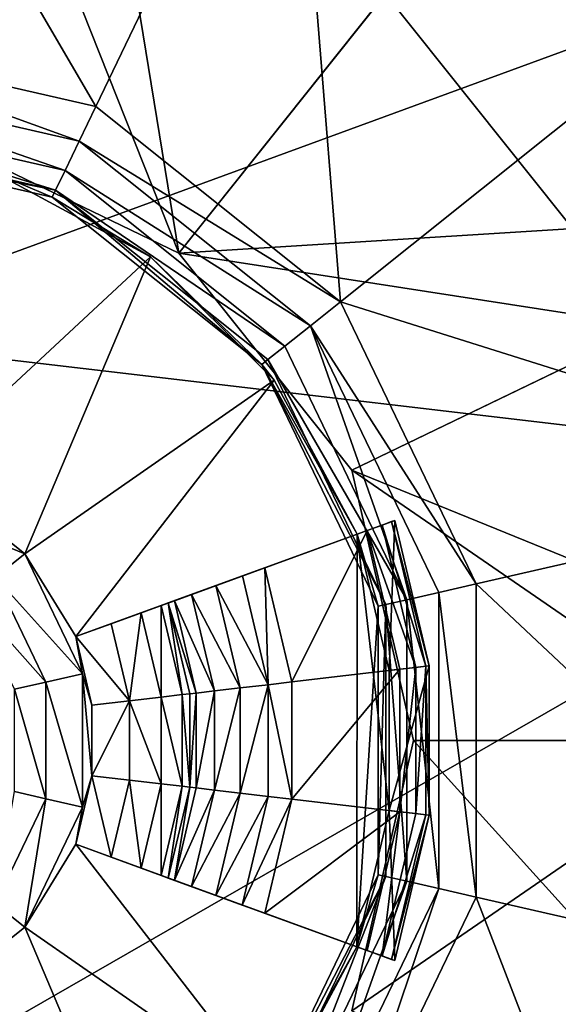
# Model space of a CAD drawing. Extents: x -9 to 191, y -434 to 400.
# Drawn here: x 92 to 95, y -417 to -412 of the extents above; entities that cross this region are included whole.
import ezdxf

# ---------------------------------------------------------------- set-up
doc = ezdxf.new("R2010")
doc.units = 0
doc.header["$MEASUREMENT"] = 0

msp = doc.modelspace()

# ---------------------------------------------------------------- linework, layer by layer
for points in [[(92.357147, -410.052307, -9.150022), (91.689705, -412.977448, -9.1501), (89.641991, -410.052185, -9.149796)], [(92.357147, -410.052307, -9.150022), (92.932915, -413.576202, -9.150231), (91.689705, -412.977448, -9.1501)], [(94.803459, -411.230469, -9.150279), (92.932915, -413.576202, -9.150231), (92.357147, -410.052307, -9.150022)], [(91.000435, -410.249329, -6.649866), (92.519012, -412.846191, -6.649858), (91.000244, -412.499634, -6.649969)], [(91.000435, -410.249329, -6.649866), (93.495506, -410.818695, -6.649684), (92.519012, -412.846191, -6.649858)], [(95.333511, -410.565979, -10.000403), (96.496452, -413.353333, -9.150517), (94.803459, -411.230469, -9.150279)], [(93.495506, -410.818695, -6.649684), (93.736893, -413.817474, -6.649801), (92.519012, -412.846191, -6.649858)], [(93.495506, -410.818695, -6.649684), (95.496338, -412.414307, -6.64959), (93.736893, -413.817474, -6.649801)], [(93.961647, -412.285919, -7.149999), (95.279953, -413.938965, -7.150185), (94.97477, -411.015289, -7.150025)], [(94.803459, -411.230469, -9.150279), (96.496452, -413.353333, -9.150517), (92.932915, -413.576202, -9.150231)], [(91.689659, -412.977386, -8.149971), (92.932869, -413.576111, -8.150102), (92.05677, -411.368591, -8.149927)], [(92.05677, -411.368591, -8.149927), (92.932869, -413.576111, -8.150102), (93.961693, -412.28598, -8.150128)], [(91.000351, -411.974243, -5.280968), (91.000175, -413.978638, -5.557496), (95.688751, -412.260834, -4.822431)], [(95.688751, -412.260834, -4.822431), (91.000175, -413.978638, -5.557496), (96.846405, -414.665283, -4.822444)], [(92.932869, -413.576111, -8.150102), (95.279999, -413.939056, -8.150314), (93.961693, -412.28598, -8.150128)], [(93.961647, -412.285919, -7.149999), (95.279999, -413.939056, -8.150314), (95.279953, -413.938965, -7.150185)], [(93.961693, -412.28598, -8.150128), (95.279999, -413.939056, -8.150314), (93.961647, -412.285919, -7.149999)], [(93.736893, -413.817474, -6.649801), (95.496338, -412.414307, -6.64959), (96.606583, -414.720154, -6.649603)], [(91.000244, -412.499634, -6.649969), (92.435989, -413.018646, -6.687978), (91.000229, -412.690948, -6.688083)], [(92.519012, -412.846191, -6.649858), (92.435989, -413.018646, -6.687978), (91.000244, -412.499634, -6.649969)], [(91.000229, -412.690948, -6.688083), (92.365562, -413.164764, -6.796305), (91.000214, -412.853302, -6.796404)], [(92.435989, -413.018646, -6.687978), (92.365562, -413.164764, -6.796305), (91.000229, -412.690948, -6.688083)], [(93.736893, -413.817474, -6.649801), (92.435989, -413.018646, -6.687978), (92.519012, -412.846191, -6.649858)], [(91.000214, -412.853302, -6.796404), (92.318535, -413.262482, -6.958634), (91.000191, -412.961609, -6.95873)], [(92.365562, -413.164764, -6.796305), (92.318535, -413.262482, -6.958634), (91.000214, -412.853302, -6.796404)], [(91.000191, -412.961609, -6.95873), (92.318535, -413.262482, -6.958634), (91.000183, -412.999725, -7.150056)], [(91.689659, -412.977386, -8.149971), (92.932915, -413.576202, -9.150231), (92.932869, -413.576111, -8.150102)], [(91.689705, -412.977448, -9.1501), (92.932915, -413.576202, -9.150231), (91.689659, -412.977386, -8.149971)], [(91.000183, -412.999725, -7.150056), (92.318535, -413.262482, -6.958634), (92.302025, -413.296814, -7.149961)], [(91.000183, -412.999725, -7.150056), (92.302025, -413.296814, -7.149961), (92.026382, -413.180634, -7.500024)], [(93.587257, -413.936798, -6.687924), (92.365562, -413.164764, -6.796305), (92.435989, -413.018646, -6.687978)], [(93.587257, -413.936798, -6.687924), (92.435989, -413.018646, -6.687978), (93.736893, -413.817474, -6.649801)], [(92.026382, -413.180634, -7.500024), (92.791847, -413.593353, -7.499979), (91.646614, -414.657562, -7.500124)], [(92.302025, -413.296814, -7.149961), (92.791847, -413.593353, -7.499979), (92.026382, -413.180634, -7.500024)], [(93.460426, -414.037933, -6.796253), (92.318535, -413.262482, -6.958634), (92.365562, -413.164764, -6.796305)], [(93.460426, -414.037933, -6.796253), (92.365562, -413.164764, -6.796305), (93.587257, -413.936798, -6.687924)], [(92.302025, -413.296814, -7.149961), (92.318535, -413.262482, -6.958634), (93.345894, -414.129272, -7.149913)], [(93.345894, -414.129272, -7.149913), (92.318535, -413.262482, -6.958634), (93.375702, -414.10556, -6.958584)], [(93.375702, -414.10556, -6.958584), (92.318535, -413.262482, -6.958634), (93.460426, -414.037933, -6.796253)], [(92.302025, -413.296814, -7.149961), (93.345894, -414.129272, -7.149913), (92.791847, -413.593353, -7.499979)], [(92.932915, -413.576202, -9.150231), (96.496452, -413.353333, -9.150517), (93.793312, -414.65506, -9.150352)], [(96.496452, -413.353333, -9.150517), (97.100853, -416.000397, -9.15069), (93.793312, -414.65506, -9.150352)], [(93.793266, -414.654999, -8.150223), (95.279999, -413.939056, -8.150314), (92.932869, -413.576111, -8.150102)], [(92.932869, -413.576111, -8.150102), (93.793312, -414.65506, -9.150352), (93.793266, -414.654999, -8.150223)], [(92.932915, -413.576202, -9.150231), (93.793312, -414.65506, -9.150352), (92.932869, -413.576111, -8.150102)], [(91.646614, -414.657562, -7.500124), (92.791847, -413.593353, -7.499979), (92.165047, -415.070984, -7.500099)], [(92.791847, -413.593353, -7.499979), (93.406776, -414.208313, -7.499956), (92.165047, -415.070984, -7.500099)], [(92.791847, -413.593353, -7.499979), (93.345894, -414.129272, -7.149913), (93.406776, -414.208313, -7.499956)], [(94.412659, -415.221039, -6.649809), (93.587257, -413.936798, -6.687924), (93.736893, -413.817474, -6.649801)], [(93.736893, -413.817474, -6.649801), (96.606583, -414.720154, -6.649603), (94.412659, -415.221039, -6.649809)], [(94.068001, -415.299652, -6.79626), (93.460426, -414.037933, -6.796253), (93.587257, -413.936798, -6.687924)], [(94.226128, -415.263641, -6.687932), (93.587257, -413.936798, -6.687924), (94.412659, -415.221039, -6.649809)], [(94.068001, -415.299652, -6.79626), (93.587257, -413.936798, -6.687924), (94.226128, -415.263641, -6.687932)], [(93.793266, -414.654999, -8.150223), (95.750633, -416.000244, -8.150448), (95.279999, -413.939056, -8.150314)], [(91.000175, -413.978638, -5.557496), (90.999832, -418.021362, -5.557681), (96.846405, -414.665283, -4.822444)], [(94.068001, -415.299652, -6.79626), (93.375702, -414.10556, -6.958584), (93.460426, -414.037933, -6.796253)], [(93.345894, -414.129272, -7.149913), (93.375702, -414.10556, -6.958584), (93.96228, -415.323883, -6.958591)], [(93.96228, -415.323883, -6.958591), (93.375702, -414.10556, -6.958584), (94.068001, -415.299652, -6.79626)], [(93.345894, -414.129272, -7.149913), (93.96228, -415.323883, -6.958591), (93.925163, -415.332306, -7.14992)], [(93.345894, -414.129272, -7.149913), (93.819466, -414.973785, -7.499957), (93.406776, -414.208313, -7.499956)], [(93.345894, -414.129272, -7.149913), (93.925163, -415.332306, -7.14992), (93.819466, -414.973785, -7.499957)], [(92.165047, -415.070984, -7.500099), (93.406776, -414.208313, -7.499956), (92.419044, -415.483521, -7.500097)], [(93.406776, -414.208313, -7.499956), (93.819466, -414.973785, -7.499957), (92.419044, -415.483521, -7.500097)], [(92.165047, -415.070984, -7.500099), (91.565186, -414.826477, -7.537443), (91.646614, -414.657562, -7.500124)], [(94.100418, -416.000183, -8.150311), (95.750633, -416.000244, -8.150448), (93.793266, -414.654999, -8.150223)], [(93.793266, -414.654999, -8.150223), (93.793312, -414.65506, -9.150352), (94.100418, -416.000183, -8.150311)], [(93.793312, -414.65506, -9.150352), (97.100853, -416.000397, -9.15069), (94.100464, -416.000244, -9.150439)], [(93.793312, -414.65506, -9.150352), (94.100464, -416.000244, -9.150439), (94.100418, -416.000183, -8.150311)], [(96.846405, -414.665283, -4.822444), (90.999832, -418.021362, -5.557681), (96.846184, -417.334045, -4.822567)], [(94.412659, -415.221039, -6.649809), (96.606583, -414.720154, -6.649603), (96.606369, -417.27948, -6.649721)], [(92.01841, -415.187897, -7.537422), (91.565186, -414.826477, -7.537443), (92.165047, -415.070984, -7.500099)], [(94.007294, -414.905548, -9.700223), (93.819389, -414.973938, -9.200176), (94.007317, -414.905518, -9.200158)], [(93.819389, -414.973938, -9.200176), (93.97995, -415.651825, -9.200194), (94.007317, -414.905518, -9.200158)], [(93.869659, -414.955688, -10.053883), (93.819389, -414.973938, -9.200176), (94.007294, -414.905548, -9.700223)], [(93.869659, -414.955688, -10.053883), (94.007294, -414.905548, -9.700223), (93.944374, -414.928497, -9.950261)], [(94.112038, -415.636475, -9.950279), (93.869659, -414.955688, -10.053883), (93.944374, -414.928497, -9.950261)], [(93.944374, -414.928497, -9.950261), (94.007294, -414.905548, -9.700223), (93.991287, -414.911469, -9.829641)], [(94.161652, -415.630646, -9.829659), (93.944374, -414.928497, -9.950261), (93.991287, -414.911469, -9.829641)], [(94.161652, -415.630646, -9.829659), (94.112038, -415.636475, -9.950279), (93.944374, -414.928497, -9.950261)], [(94.007317, -414.905518, -9.200158), (93.97995, -415.651825, -9.200194), (94.17868, -415.628601, -9.200176)], [(94.007294, -414.905548, -9.700223), (94.178658, -415.628632, -9.700241), (93.991287, -414.911469, -9.829641)], [(94.161652, -415.630646, -9.829659), (93.991287, -414.911469, -9.829641), (94.178658, -415.628632, -9.700241)], [(94.007317, -414.905518, -9.200158), (94.178658, -415.628632, -9.700241), (94.007294, -414.905548, -9.700223)], [(94.007317, -414.905518, -9.200158), (94.17868, -415.628601, -9.200176), (94.178658, -415.628632, -9.700241)], [(92.419044, -415.483521, -7.500097), (93.819466, -414.973785, -7.499957), (92.595268, -415.419403, -7.537385)], [(92.74469, -415.36499, -7.643583), (92.595268, -415.419403, -7.537385), (93.819466, -414.973785, -7.499957)], [(92.844498, -415.328705, -7.802594), (92.74469, -415.36499, -7.643583), (93.819466, -414.973785, -7.499957)], [(92.879593, -415.31601, -7.990114), (92.844498, -415.328705, -7.802594), (93.819466, -414.973785, -7.499957)], [(93.360748, -415.140991, -10.595403), (92.879486, -415.316223, -10.383224), (93.869659, -414.955688, -10.053883)], [(92.879486, -415.316223, -10.383224), (93.819389, -414.973938, -9.200176), (93.869659, -414.955688, -10.053883)], [(92.879486, -415.316223, -10.383224), (92.879593, -415.31601, -7.990114), (93.819389, -414.973938, -9.200176)], [(93.819389, -414.973938, -9.200176), (92.879593, -415.31601, -7.990114), (93.819466, -414.973785, -7.499957)], [(93.869659, -414.955688, -10.053883), (93.495216, -415.708649, -10.595418), (93.360748, -415.140991, -10.595403)], [(93.869659, -414.955688, -10.053883), (94.033119, -415.645691, -10.0539), (93.495216, -415.708649, -10.595418)], [(93.819466, -414.973785, -7.499957), (93.81929, -417.026245, -7.500051), (93.979897, -416.348511, -9.200226)], [(93.925163, -415.332306, -7.14992), (93.81929, -417.026245, -7.500051), (93.819466, -414.973785, -7.499957)], [(93.819466, -414.973785, -7.499957), (93.97995, -415.651825, -9.200194), (93.819389, -414.973938, -9.200176)], [(93.819466, -414.973785, -7.499957), (93.979897, -416.348511, -9.200226), (93.97995, -415.651825, -9.200194)], [(94.112038, -415.636475, -9.950279), (94.033119, -415.645691, -10.0539), (93.869659, -414.955688, -10.053883)], [(92.452728, -415.668457, -7.500103), (92.01841, -415.187897, -7.537422), (92.165047, -415.070984, -7.500099)], [(92.165047, -415.070984, -7.500099), (92.419044, -415.483521, -7.500097), (92.452728, -415.668457, -7.500103)], [(92.995689, -415.273926, -10.625943), (92.879486, -415.316223, -10.383224), (93.360748, -415.140991, -10.595403)], [(93.11731, -415.229614, -10.679539), (92.995689, -415.273926, -10.625943), (93.360748, -415.140991, -10.595403)], [(93.248528, -415.181824, -10.668623), (93.11731, -415.229614, -10.679539), (93.360748, -415.140991, -10.595403)], [(93.376602, -415.722473, -10.668637), (93.248528, -415.181824, -10.668623), (93.360748, -415.140991, -10.595403)], [(93.376602, -415.722473, -10.668637), (93.360748, -415.140991, -10.595403), (93.495216, -415.708649, -10.595418)], [(92.269905, -415.710266, -7.537425), (91.894081, -415.287048, -7.643651), (92.01841, -415.187897, -7.537422)], [(92.269905, -415.710266, -7.537425), (92.01841, -415.187897, -7.537422), (92.452728, -415.668457, -7.500103)], [(93.376602, -415.722473, -10.668637), (93.11731, -415.229614, -10.679539), (93.248528, -415.181824, -10.668623)], [(93.237877, -415.738678, -10.679552), (92.995689, -415.273926, -10.625943), (93.11731, -415.229614, -10.679539)], [(93.376602, -415.722473, -10.668637), (93.237877, -415.738678, -10.679552), (93.11731, -415.229614, -10.679539)], [(94.412529, -416.778839, -6.64988), (94.226128, -415.263641, -6.687932), (94.412659, -415.221039, -6.649809)], [(94.412659, -415.221039, -6.649809), (96.606369, -417.27948, -6.649721), (94.412529, -416.778839, -6.64988)], [(92.114876, -415.745575, -7.643653), (91.894081, -415.287048, -7.643651), (92.269905, -415.710266, -7.537425)], [(92.910179, -415.305023, -10.519438), (92.879486, -415.316223, -10.383224), (92.995689, -415.273926, -10.625943)], [(93.109367, -415.753784, -10.625956), (92.910179, -415.305023, -10.519438), (92.995689, -415.273926, -10.625943)], [(93.237877, -415.738678, -10.679552), (93.109367, -415.753784, -10.625956), (92.995689, -415.273926, -10.625943)], [(94.226006, -416.736237, -6.687999), (94.068001, -415.299652, -6.79626), (94.226128, -415.263641, -6.687932)], [(94.226006, -416.736237, -6.687999), (94.226128, -415.263641, -6.687932), (94.412529, -416.778839, -6.64988)], [(92.844498, -415.328705, -7.802594), (92.844063, -415.784546, -7.643594), (92.74469, -415.36499, -7.643583)], [(92.94957, -415.772156, -7.802605), (92.844063, -415.784546, -7.643594), (92.844498, -415.328705, -7.802594)], [(92.879593, -415.31601, -7.990114), (92.94957, -415.772156, -7.802605), (92.844498, -415.328705, -7.802594)], [(93.019058, -415.764282, -10.519449), (92.879486, -415.316223, -10.383224), (92.910179, -415.305023, -10.519438)], [(92.986557, -415.768066, -10.383236), (92.879593, -415.31601, -7.990114), (92.879486, -415.316223, -10.383224)], [(93.019058, -415.764282, -10.519449), (92.986557, -415.768066, -10.383236), (92.879486, -415.316223, -10.383224)], [(92.986671, -415.767883, -7.990126), (92.94957, -415.772156, -7.802605), (92.879593, -415.31601, -7.990114)], [(92.986671, -415.767883, -7.990126), (92.879593, -415.31601, -7.990114), (92.986557, -415.768066, -10.383236)], [(93.109367, -415.753784, -10.625956), (93.019058, -415.764282, -10.519449), (92.910179, -415.305023, -10.519438)], [(93.925163, -415.332306, -7.14992), (93.925056, -416.667664, -7.149981), (93.81929, -417.026245, -7.500051)], [(93.925163, -415.332306, -7.14992), (93.96228, -415.323883, -6.958591), (93.925056, -416.667664, -7.149981)], [(93.925056, -416.667664, -7.149981), (93.96228, -415.323883, -6.958591), (93.962166, -416.676056, -6.958653)], [(93.962166, -416.676056, -6.958653), (93.96228, -415.323883, -6.958591), (94.067886, -416.700256, -6.796325)], [(94.067886, -416.700256, -6.796325), (93.96228, -415.323883, -6.958591), (94.068001, -415.299652, -6.79626)], [(94.067886, -416.700256, -6.796325), (94.068001, -415.299652, -6.79626), (94.226006, -416.736237, -6.687999)], [(92.74469, -415.36499, -7.643583), (92.68615, -415.802948, -7.537395), (92.595268, -415.419403, -7.537385)], [(92.844063, -415.784546, -7.643594), (92.68615, -415.802948, -7.537395), (92.74469, -415.36499, -7.643583)], [(92.595268, -415.419403, -7.537385), (92.68615, -415.802948, -7.537395), (92.419044, -415.483521, -7.500097)], [(92.419044, -415.483521, -7.500097), (92.499924, -415.824768, -7.500106), (92.452728, -415.668457, -7.500103)], [(92.419044, -415.483521, -7.500097), (92.68615, -415.802948, -7.537395), (92.499924, -415.824768, -7.500106)], [(94.17868, -415.628601, -9.200176), (93.979897, -416.348511, -9.200226), (94.178619, -416.371704, -9.200211)], [(93.97995, -415.651825, -9.200194), (93.979897, -416.348511, -9.200226), (94.17868, -415.628601, -9.200176)], [(94.112038, -415.636475, -9.950279), (94.033058, -416.354767, -10.053932), (94.033119, -415.645691, -10.0539)], [(94.112038, -415.636475, -9.950279), (94.111977, -416.363953, -9.950314), (94.033058, -416.354767, -10.053932)], [(94.161652, -415.630646, -9.829659), (94.161583, -416.369751, -9.829694), (94.111977, -416.363953, -9.950314)], [(94.161652, -415.630646, -9.829659), (94.111977, -416.363953, -9.950314), (94.112038, -415.636475, -9.950279)], [(94.161652, -415.630646, -9.829659), (94.178596, -416.371735, -9.700275), (94.161583, -416.369751, -9.829694)], [(94.161652, -415.630646, -9.829659), (94.178658, -415.628632, -9.700241), (94.178596, -416.371735, -9.700275)], [(94.17868, -415.628601, -9.200176), (94.178596, -416.371735, -9.700275), (94.178658, -415.628632, -9.700241)], [(94.17868, -415.628601, -9.200176), (94.178619, -416.371704, -9.200211), (94.178596, -416.371735, -9.700275)], [(92.452675, -416.331726, -7.500134), (92.269905, -415.710266, -7.537425), (92.452728, -415.668457, -7.500103)], [(92.452728, -415.668457, -7.500103), (92.499893, -416.175415, -7.500122), (92.452675, -416.331726, -7.500134)], [(92.452728, -415.668457, -7.500103), (92.499924, -415.824768, -7.500106), (92.499893, -416.175415, -7.500122)], [(94.033119, -415.645691, -10.0539), (93.495171, -416.291931, -10.595445), (93.495216, -415.708649, -10.595418)], [(94.033119, -415.645691, -10.0539), (94.033058, -416.354767, -10.053932), (93.495171, -416.291931, -10.595445)], [(92.269852, -416.289948, -7.537451), (92.114876, -415.745575, -7.643653), (92.269905, -415.710266, -7.537425)], [(92.269852, -416.289948, -7.537451), (92.269905, -415.710266, -7.537425), (92.452675, -416.331726, -7.500134)], [(93.376602, -415.722473, -10.668637), (93.237839, -416.261963, -10.679575), (93.237877, -415.738678, -10.679552)], [(93.376602, -415.722473, -10.668637), (93.376556, -416.278137, -10.668663), (93.237839, -416.261963, -10.679575)], [(93.376602, -415.722473, -10.668637), (93.495171, -416.291931, -10.595445), (93.376556, -416.278137, -10.668663)], [(93.376602, -415.722473, -10.668637), (93.495216, -415.708649, -10.595418), (93.495171, -416.291931, -10.595445)], [(92.11483, -416.254639, -7.643676), (92.114876, -415.745575, -7.643653), (92.269852, -416.289948, -7.537451)], [(92.844032, -416.215607, -7.643614), (92.68615, -415.802948, -7.537395), (92.844063, -415.784546, -7.643594)], [(92.844032, -416.215607, -7.643614), (92.844063, -415.784546, -7.643594), (92.949532, -416.228027, -7.802626)], [(92.949532, -416.228027, -7.802626), (92.844063, -415.784546, -7.643594), (92.94957, -415.772156, -7.802605)], [(92.949532, -416.228027, -7.802626), (92.94957, -415.772156, -7.802605), (92.986633, -416.23233, -7.990148)], [(92.986633, -416.23233, -7.990148), (92.94957, -415.772156, -7.802605), (92.986671, -415.767883, -7.990126)], [(93.019058, -415.764282, -10.519449), (92.986519, -416.232544, -10.383257), (92.986557, -415.768066, -10.383236)], [(93.019058, -415.764282, -10.519449), (93.01902, -416.236359, -10.519472), (92.986519, -416.232544, -10.383257)], [(92.986519, -416.232544, -10.383257), (92.986671, -415.767883, -7.990126), (92.986557, -415.768066, -10.383236)], [(92.986633, -416.23233, -7.990148), (92.986671, -415.767883, -7.990126), (92.986519, -416.232544, -10.383257)], [(93.109367, -415.753784, -10.625956), (93.109322, -416.246857, -10.625978), (93.01902, -416.236359, -10.519472)], [(93.109367, -415.753784, -10.625956), (93.01902, -416.236359, -10.519472), (93.019058, -415.764282, -10.519449)], [(93.237877, -415.738678, -10.679552), (93.109322, -416.246857, -10.625978), (93.109367, -415.753784, -10.625956)], [(93.237877, -415.738678, -10.679552), (93.237839, -416.261963, -10.679575), (93.109322, -416.246857, -10.625978)], [(92.499924, -415.824768, -7.500106), (92.68615, -415.802948, -7.537395), (92.499893, -416.175415, -7.500122)], [(92.499893, -416.175415, -7.500122), (92.68615, -415.802948, -7.537395), (92.686111, -416.197205, -7.537413)], [(92.686111, -416.197205, -7.537413), (92.68615, -415.802948, -7.537395), (92.844032, -416.215607, -7.643614)], [(93.793488, -417.345337, -8.150346), (95.750633, -416.000244, -8.150448), (94.100418, -416.000183, -8.150311)], [(94.100418, -416.000183, -8.150311), (93.793541, -417.345428, -9.150476), (93.793488, -417.345337, -8.150346)], [(93.793488, -417.345337, -8.150346), (95.280342, -418.061401, -8.150503), (95.750633, -416.000244, -8.150448)], [(94.100464, -416.000244, -9.150439), (93.793541, -417.345428, -9.150476), (94.100418, -416.000183, -8.150311)], [(94.100464, -416.000244, -9.150439), (96.496895, -418.6474, -9.150761), (93.793541, -417.345428, -9.150476)], [(97.100853, -416.000397, -9.15069), (96.496895, -418.6474, -9.150761), (94.100464, -416.000244, -9.150439)], [(92.499893, -416.175415, -7.500122), (92.418953, -416.516663, -7.500144), (92.452675, -416.331726, -7.500134)], [(92.418953, -416.516663, -7.500144), (92.499893, -416.175415, -7.500122), (92.595169, -416.58075, -7.537437)], [(92.499893, -416.175415, -7.500122), (92.686111, -416.197205, -7.537413), (92.595169, -416.58075, -7.537437)], [(92.595169, -416.58075, -7.537437), (92.686111, -416.197205, -7.537413), (92.744583, -416.635162, -7.643641)], [(92.744583, -416.635162, -7.643641), (92.686111, -416.197205, -7.537413), (92.844032, -416.215607, -7.643614)], [(92.744583, -416.635162, -7.643641), (92.844032, -416.215607, -7.643614), (92.844383, -416.671478, -7.802655)], [(92.844383, -416.671478, -7.802655), (92.844032, -416.215607, -7.643614), (92.949532, -416.228027, -7.802626)], [(92.01828, -416.812317, -7.537497), (92.11483, -416.254639, -7.643676), (92.269852, -416.289948, -7.537451)], [(92.844383, -416.671478, -7.802655), (92.949532, -416.228027, -7.802626), (92.879478, -416.684204, -7.990177)], [(92.879372, -416.684387, -10.383286), (92.986633, -416.23233, -7.990148), (92.986519, -416.232544, -10.383257)], [(92.879478, -416.684204, -7.990177), (92.986633, -416.23233, -7.990148), (92.879372, -416.684387, -10.383286)], [(92.986519, -416.232544, -10.383257), (92.910065, -416.695618, -10.519502), (92.879372, -416.684387, -10.383286)], [(92.879478, -416.684204, -7.990177), (92.949532, -416.228027, -7.802626), (92.986633, -416.23233, -7.990148)], [(93.01902, -416.236359, -10.519472), (92.910065, -416.695618, -10.519502), (92.986519, -416.232544, -10.383257)], [(93.109322, -416.246857, -10.625978), (92.910065, -416.695618, -10.519502), (93.01902, -416.236359, -10.519472)], [(93.109322, -416.246857, -10.625978), (92.995567, -416.726715, -10.62601), (92.910065, -416.695618, -10.519502)], [(93.237839, -416.261963, -10.679575), (92.995567, -416.726715, -10.62601), (93.109322, -416.246857, -10.625978)], [(93.237839, -416.261963, -10.679575), (93.11718, -416.771027, -10.679609), (92.995567, -416.726715, -10.62601)], [(93.376556, -416.278137, -10.668663), (93.11718, -416.771027, -10.679609), (93.237839, -416.261963, -10.679575)], [(92.01828, -416.812317, -7.537497), (92.269852, -416.289948, -7.537451), (92.164886, -416.92923, -7.500185)], [(92.164886, -416.92923, -7.500185), (92.269852, -416.289948, -7.537451), (92.452675, -416.331726, -7.500134)], [(93.376556, -416.278137, -10.668663), (93.24839, -416.818817, -10.668699), (93.11718, -416.771027, -10.679609)], [(93.376556, -416.278137, -10.668663), (93.495171, -416.291931, -10.595445), (93.24839, -416.818817, -10.668699)], [(93.495171, -416.291931, -10.595445), (93.360603, -416.859619, -10.595482), (93.24839, -416.818817, -10.668699)], [(94.033058, -416.354767, -10.053932), (93.360603, -416.859619, -10.595482), (93.495171, -416.291931, -10.595445)], [(92.452675, -416.331726, -7.500134), (92.418953, -416.516663, -7.500144), (92.164886, -416.92923, -7.500185)], [(94.033058, -416.354767, -10.053932), (93.869484, -417.044769, -10.053978), (93.360603, -416.859619, -10.595482)], [(93.979897, -416.348511, -9.200226), (93.819214, -417.026398, -9.200271), (94.007133, -417.094788, -9.200258)], [(93.81929, -417.026245, -7.500051), (93.819214, -417.026398, -9.200271), (93.979897, -416.348511, -9.200226)], [(94.033058, -416.354767, -10.053932), (93.944191, -417.07196, -9.950359), (93.869484, -417.044769, -10.053978)], [(94.111977, -416.363953, -9.950314), (93.944191, -417.07196, -9.950359), (94.033058, -416.354767, -10.053932)], [(94.161583, -416.369751, -9.829694), (93.944191, -417.07196, -9.950359), (94.111977, -416.363953, -9.950314)], [(94.161583, -416.369751, -9.829694), (93.991104, -417.088959, -9.829741), (93.944191, -417.07196, -9.950359)], [(93.979897, -416.348511, -9.200226), (94.007133, -417.094788, -9.200258), (94.178619, -416.371704, -9.200211)], [(94.161583, -416.369751, -9.829694), (94.178596, -416.371735, -9.700275), (93.991104, -417.088959, -9.829741)], [(94.178596, -416.371735, -9.700275), (94.007111, -417.094849, -9.700323), (93.991104, -417.088959, -9.829741)], [(94.178619, -416.371704, -9.200211), (94.007133, -417.094788, -9.200258), (94.007111, -417.094849, -9.700323)], [(94.178619, -416.371704, -9.200211), (94.007111, -417.094849, -9.700323), (94.178596, -416.371735, -9.700275)], [(92.418953, -416.516663, -7.500144), (93.406479, -417.791779, -7.500121), (92.164886, -416.92923, -7.500185)], [(93.81929, -417.026245, -7.500051), (92.418953, -416.516663, -7.500144), (92.595169, -416.58075, -7.537437)], [(92.418953, -416.516663, -7.500144), (93.81929, -417.026245, -7.500051), (93.406479, -417.791779, -7.500121)], [(93.81929, -417.026245, -7.500051), (92.595169, -416.58075, -7.537437), (92.744583, -416.635162, -7.643641)], [(92.744583, -416.635162, -7.643641), (92.844383, -416.671478, -7.802655), (93.81929, -417.026245, -7.500051)], [(92.844383, -416.671478, -7.802655), (92.879478, -416.684204, -7.990177), (93.81929, -417.026245, -7.500051)], [(92.879478, -416.684204, -7.990177), (92.879372, -416.684387, -10.383286), (93.819214, -417.026398, -9.200271)], [(93.869484, -417.044769, -10.053978), (92.879372, -416.684387, -10.383286), (93.360603, -416.859619, -10.595482)], [(93.819214, -417.026398, -9.200271), (92.879372, -416.684387, -10.383286), (93.869484, -417.044769, -10.053978)], [(92.910065, -416.695618, -10.519502), (92.995567, -416.726715, -10.62601), (92.879372, -416.684387, -10.383286)], [(92.879372, -416.684387, -10.383286), (92.995567, -416.726715, -10.62601), (93.360603, -416.859619, -10.595482)], [(92.879478, -416.684204, -7.990177), (93.819214, -417.026398, -9.200271), (93.81929, -417.026245, -7.500051)], [(93.925056, -416.667664, -7.149981), (93.962166, -416.676056, -6.958653), (93.345581, -417.870758, -7.150084)], [(93.925056, -416.667664, -7.149981), (93.345581, -417.870758, -7.150084), (93.81929, -417.026245, -7.500051)], [(93.345581, -417.870758, -7.150084), (93.962166, -416.676056, -6.958653), (93.375389, -417.89444, -6.958758)], [(93.375389, -417.89444, -6.958758), (93.962166, -416.676056, -6.958653), (93.460098, -417.962036, -6.796433)], [(93.460098, -417.962036, -6.796433), (93.962166, -416.676056, -6.958653), (94.067886, -416.700256, -6.796325)], [(93.460098, -417.962036, -6.796433), (94.067886, -416.700256, -6.796325), (93.586914, -418.063141, -6.688113)], [(93.586914, -418.063141, -6.688113), (94.067886, -416.700256, -6.796325), (94.226006, -416.736237, -6.687999)], [(93.24839, -416.818817, -10.668699), (92.995567, -416.726715, -10.62601), (93.11718, -416.771027, -10.679609)], [(93.360603, -416.859619, -10.595482), (92.995567, -416.726715, -10.62601), (93.24839, -416.818817, -10.668699)], [(93.586914, -418.063141, -6.688113), (94.226006, -416.736237, -6.687999), (93.736526, -418.182434, -6.650001)], [(93.736526, -418.182434, -6.650001), (94.226006, -416.736237, -6.687999), (94.412529, -416.778839, -6.64988)], [(91.646385, -417.342712, -7.500247), (92.01828, -416.812317, -7.537497), (92.164886, -416.92923, -7.500185)], [(94.412529, -416.778839, -6.64988), (95.495735, -419.585449, -6.649919), (93.736526, -418.182434, -6.650001)], [(94.412529, -416.778839, -6.64988), (96.606369, -417.27948, -6.649721), (95.495735, -419.585449, -6.649919)], [(91.646385, -417.342712, -7.500247), (92.164886, -416.92923, -7.500185), (92.791443, -418.406769, -7.5002)], [(92.164886, -416.92923, -7.500185), (93.406479, -417.791779, -7.500121), (92.791443, -418.406769, -7.5002)], [(93.81929, -417.026245, -7.500051), (93.345581, -417.870758, -7.150084), (93.406479, -417.791779, -7.500121)], [(93.819214, -417.026398, -9.200271), (94.007111, -417.094849, -9.700323), (94.007133, -417.094788, -9.200258)], [(93.819214, -417.026398, -9.200271), (93.869484, -417.044769, -10.053978), (94.007111, -417.094849, -9.700323)], [(93.991104, -417.088959, -9.829741), (93.869484, -417.044769, -10.053978), (93.944191, -417.07196, -9.950359)], [(94.007111, -417.094849, -9.700323), (93.869484, -417.044769, -10.053978), (93.991104, -417.088959, -9.829741)]]:
    msp.add_3dface(points)

doc.saveas('drawing.dxf')
